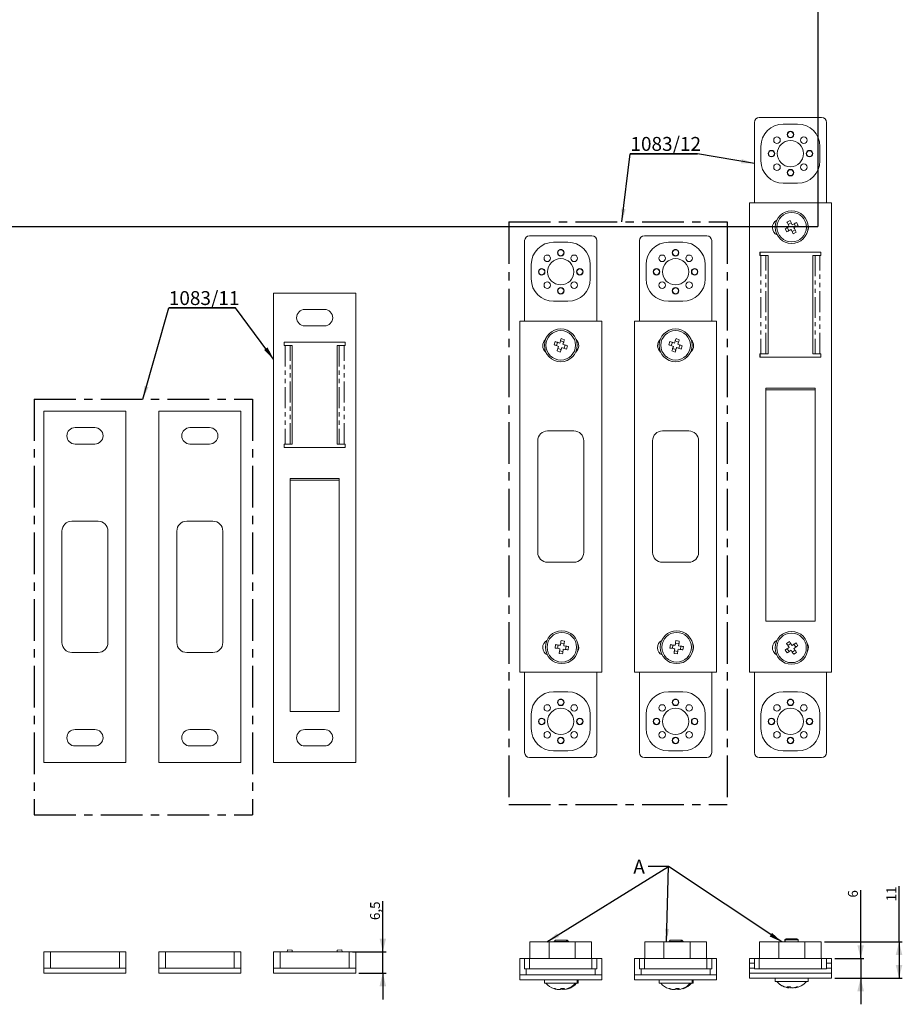
# Model space of a CAD drawing. Units: millimetres. Extents: x -268 to 448, y -236 to 370.
# Drawn here: x 174 to 442, y -234 to 66 of the extents above; entities that cross this region are included whole.
import ezdxf

# ---------------------------------------------------------------- set-up
doc = ezdxf.new("R2010")
doc.units = ezdxf.units.MM
doc.linetypes.add('CENTERX2', pattern=[20.32, 12.7, -2.54, 2.54, -2.54])
doc.linetypes.add('PHANTOM', pattern=[12.7, 6.35, -1.27, 1.27, -1.27, 1.27, -1.27])
doc.layers.add('1', color=179, linetype='Continuous')
doc.styles.add('SLDTEXTSTYLE0', font='TXT', dxfattribs={"width": 0.605})
doc.dimstyles.new('SLDDIMSTYLE0', dxfattribs={"dimtxt": 0.18, "dimasz": 4, "dimexe": 0, "dimexo": 0.0625, "dimgap": 0, "dimtad": 0, "dimtih": 1, "dimtoh": 1, "dimdec": 0, "dimrnd": 1e-09, "dimzin": 0, "dimdsep": 46, "dimtxsty": 'Standard', "dimsah": 1, "dimcen": 0.09, "dimadec": 0, "dimazin": 0, "dimtfac": 4, "dimtdec": 0, "dimtofl": 0, "dimtmove": 0, "dimatfit": 3, "dimfxl": 1, "dimfrac": 2, "dimtolj": 1, "dimtzin": 0, "dimarcsym": 0})
doc.dimstyles.new('SLDDIMSTYLE1', dxfattribs={"dimtxt": 3, "dimasz": 4, "dimexe": 0, "dimexo": 0.0625, "dimgap": 0.75, "dimtad": 1, "dimdec": 4, "dimrnd": 1e-09, "dimzin": 12, "dimdsep": 46, "dimtxsty": 'SLDTEXTSTYLE0', "dimsah": 1, "dimcen": 0.09, "dimadec": 0, "dimazin": 3, "dimtfac": 1, "dimtmove": 0, "dimatfit": 0, "dimfxl": 1, "dimfrac": 2, "dimtolj": 1, "dimtzin": 12, "dimarcsym": 0})
doc.dimstyles.new('SLDDIMSTYLE2', dxfattribs={"dimtxt": 3, "dimasz": 4, "dimexe": 0, "dimexo": 0.0625, "dimgap": 0.75, "dimtad": 1, "dimdec": 4, "dimrnd": 1e-09, "dimzin": 12, "dimdsep": 46, "dimtxsty": 'SLDTEXTSTYLE0', "dimsah": 1, "dimcen": 0.09, "dimadec": 0, "dimazin": 3, "dimtfac": 1, "dimtofl": 0, "dimtmove": 0, "dimatfit": 3, "dimfxl": 1, "dimfrac": 2, "dimtolj": 1, "dimtzin": 12, "dimarcsym": 0})

# ---------------------------------------------------------------- blocks, each defined once
blk = doc.blocks.new('SW_NOTE_8')
at = {"layer": '1', "color": 0}
for p, q in [((-20.32, 0), (0, 0)), ((0, 0), (-20.32, 0)), ((-20.32, 0), (0, 0)), ((0, 0), (-20.32, 0)), ((-20.32, 0), (0, 0)), ((0, 0), (-20.32, 0))]:
    blk.add_line(p, q, dxfattribs=at)
at = {"layer": '1', "color": 0, "insert": (-20.3, 5.11), "char_height": 4.233, "attachment_point": 1, "style": 'SLDTEXTSTYLE0'}
blk.add_mtext('1083/11', dxfattribs=at)
blk = doc.blocks.new('SW_NOTE_9')
at = {"layer": '1', "color": 0}
for p, q in [((-20.44, 0), (0, 0)), ((0, 0), (-20.44, 0)), ((-20.44, 0), (0, 0)), ((0, 0), (-20.44, 0)), ((-20.44, 0), (0, 0)), ((0, 0), (-20.44, 0))]:
    blk.add_line(p, q, dxfattribs=at)
at = {"layer": '1', "color": 0, "insert": (-20.38, 5.13), "char_height": 4.233, "attachment_point": 1, "style": 'SLDTEXTSTYLE0'}
blk.add_mtext('1083/12', dxfattribs=at)
blk = doc.blocks.new('_D_15')
at = {"layer": '1'}
for p, q in [((284.17, -217.71), (284.17, -202.32)), ((274.88, -217.71), (285.16, -217.71)), ((284.17, -224.21), (284.17, -217.71)), ((276.88, -224.21), (285.16, -224.21)), ((284.17, -224.21), (284.17, -232.21))]:
    blk.add_line(p, q, dxfattribs=at)
for points in [[(284.17, -217.71), (285.17, -213.71), (283.17, -213.71)], [(284.17, -224.21), (283.17, -228.21), (285.17, -228.21)]]:
    blk.add_solid(points, dxfattribs=at)
at = {"layer": '1', "insert": (280.3, -208.05), "char_height": 3, "attachment_point": 1, "rotation": 90, "style": 'SLDTEXTSTYLE0'}
blk.add_mtext('6,5', dxfattribs=at)
blk = doc.blocks.new('_D_16')
at = {"layer": '1'}
for p, q in [((429.8, -219.71), (429.8, -198.9)), ((421.88, -219.71), (430.79, -219.71)), ((429.8, -219.71), (429.8, -225.71)), ((421.88, -225.71), (430.79, -225.71)), ((429.8, -225.71), (429.8, -233.71))]:
    blk.add_line(p, q, dxfattribs=at)
for points in [[(429.8, -219.71), (430.8, -215.71), (428.8, -215.71)], [(429.8, -225.71), (428.8, -229.71), (430.8, -229.71)]]:
    blk.add_solid(points, dxfattribs=at)
at = {"layer": '1', "insert": (425.93, -201.19), "char_height": 3, "attachment_point": 1, "rotation": 90, "style": 'SLDTEXTSTYLE0'}
blk.add_mtext('6', dxfattribs=at)
blk = doc.blocks.new('_D_17')
at = {"layer": '1'}
for p, q in [((441.49, -214.71), (441.49, -197.76)), ((418.78, -214.71), (442.48, -214.71)), ((441.49, -214.71), (441.49, -225.71)), ((421.88, -225.71), (442.48, -225.71))]:
    blk.add_line(p, q, dxfattribs=at)
for points in [[(441.49, -214.71), (440.49, -218.71), (442.49, -218.71)], [(441.49, -225.71), (442.49, -221.71), (440.49, -221.71)]]:
    blk.add_solid(points, dxfattribs=at)
at = {"layer": '1', "insert": (437.62, -202.34), "char_height": 3, "attachment_point": 1, "rotation": 90, "style": 'SLDTEXTSTYLE0'}
blk.add_mtext('11', dxfattribs=at)

msp = doc.modelspace()

# ---------------------------------------------------------------- linework, layer by layer
at = {"color": 7, "linetype": 'Continuous', "lineweight": 15}
for p, q in [((417.89263, 36.48551), (398.89263, 36.48551)), ((397.39263, 34.98551), (397.39263, 10.48551)), ((410.59263, 34.48551), (406.19263, 34.48551)), ((419.39263, 10.48551), (419.39263, 34.98551)), ((408.70488, 32.23551), (408.08038, 32.23551)), ((399.39263, 27.68551), (399.39263, 23.28551)), ((417.39263, 23.28551), (417.39263, 27.68551)), ((408.08038, 18.73551), (408.70488, 18.73551)), ((406.19263, 16.48551), (410.59263, 16.48551)), ((395.89263, 10.48551), (395.89263, -132.51449)), ((420.89263, 10.48551), (395.89263, 10.48551)), ((420.89263, -132.51449), (420.89263, 10.48551)), ((408.2584, 5.0808), (407.33779, 4.57584)), ((408.62396, 4.41433), (407.70335, 3.90938)), ((409.5779, 4.1362), (410.08286, 3.21559)), ((410.24437, 4.50176), (410.74932, 3.58115)), ((347.89263, 0.48551), (328.89263, 0.48551)), ((382.89263, 0.48551), (363.89263, 0.48551)), ((406.75875, 2.58987), (407.26371, 1.66927)), ((407.42521, 2.95544), (407.93017, 2.03483)), ((409.80472, 2.26165), (408.88411, 1.75669)), ((410.17028, 1.59518), (409.24967, 1.09022)), ((327.39263, -1.01449), (327.39263, -25.51449)), ((340.59263, -1.51449), (336.19263, -1.51449)), ((349.39263, -25.51449), (349.39263, -1.01449)), ((362.39263, -1.01449), (362.39263, -25.51449)), ((375.59263, -1.51449), (371.19263, -1.51449)), ((384.39263, -25.51449), (384.39263, -1.01449)), ((338.70488, -3.76449), (338.08038, -3.76449)), ((373.70488, -3.76449), (373.08038, -3.76449)), ((417.69263, -4.51449), (399.09263, -4.51449)), ((399.09263, -4.51449), (399.09263, -5.51449)), ((399.09263, -5.51449), (399.39263, -5.51449)), ((399.14263, -4.51449), (399.14263, -5.51449)), ((399.39263, -5.51449), (400.88145, -5.51449)), ((400.88145, -5.51449), (401.5728, -5.51449)), ((401.5728, -5.51449), (401.5728, -35.51449)), ((415.21246, -35.51449), (415.21246, -5.51449)), ((415.21246, -5.51449), (415.90381, -5.51449)), ((417.39263, -5.51449), (415.90381, -5.51449)), ((417.39263, -5.51449), (417.69263, -5.51449)), ((417.64263, -5.51449), (417.64263, -4.51449)), ((417.69263, -5.51449), (417.69263, -4.51449)), ((329.39263, -8.31449), (329.39263, -12.71449)), ((347.39263, -12.71449), (347.39263, -8.31449)), ((364.39263, -8.31449), (364.39263, -12.71449)), ((382.39263, -12.71449), (382.39263, -8.31449)), ((250.89263, -17.00493), (250.89263, -160.00493)), ((275.89263, -17.00493), (250.89263, -17.00493)), ((275.89263, -160.00493), (275.89263, -17.00493)), ((338.08038, -17.26449), (338.70488, -17.26449)), ((373.08038, -17.26449), (373.70488, -17.26449)), ((336.19263, -19.51449), (340.59263, -19.51449)), ((371.19263, -19.51449), (375.59263, -19.51449)), ((266.39263, -22.00493), (260.39263, -22.00493)), ((350.89263, -25.51449), (325.89263, -25.51449)), ((325.89263, -25.51449), (325.89263, -132.51449)), ((350.89263, -132.51449), (350.89263, -25.51449)), ((360.89263, -25.51449), (360.89263, -132.51449)), ((385.89263, -25.51449), (360.89263, -25.51449)), ((385.89263, -132.51449), (385.89263, -25.51449)), ((260.39263, -27.00493), (266.39263, -27.00493)), ((254.09263, -32.00493), (254.09263, -33.00493)), ((272.69263, -32.00493), (254.09263, -32.00493)), ((254.14263, -32.00493), (254.14263, -33.00493)), ((272.64263, -33.00493), (272.64263, -32.00493)), ((272.69263, -33.00493), (272.69263, -32.00493)), ((336.68101, -31.7761), (336.34217, -32.76992)), ((337.40049, -32.02141), (337.06164, -33.01523)), ((338.29226, -31.58312), (339.28609, -31.92197)), ((338.53757, -30.86365), (339.53139, -31.20249)), ((339.72437, -32.81374), (339.38553, -33.80757)), ((371.68101, -31.7761), (371.34217, -32.76992)), ((372.40049, -32.02141), (372.06164, -33.01523)), ((373.29226, -31.58312), (374.28609, -31.92197)), ((373.53757, -30.86365), (374.53139, -31.20249)), ((374.72437, -32.81374), (374.38553, -33.80757)), ((254.09263, -33.00493), (254.39263, -33.00493)), ((254.39263, -33.00493), (255.88145, -33.00493)), ((255.88145, -33.00493), (256.5728, -33.00493)), ((256.5728, -33.00493), (256.5728, -63.00493)), ((270.21246, -63.00493), (270.21246, -33.00493)), ((270.21246, -33.00493), (270.90381, -33.00493)), ((272.39263, -33.00493), (270.90381, -33.00493)), ((272.39263, -33.00493), (272.69263, -33.00493)), ((337.25462, -34.62648), (338.24844, -34.96533)), ((337.49993, -33.90701), (338.49375, -34.24585)), ((340.44384, -33.05905), (340.105, -34.05287)), ((372.25462, -34.62648), (373.24844, -34.96533)), ((372.49993, -33.90701), (373.49375, -34.24585)), ((375.44384, -33.05905), (375.105, -34.05287)), ((399.39263, -35.51449), (399.09263, -35.51449)), ((399.09263, -35.51449), (399.09263, -36.51449)), ((399.14263, -35.51449), (399.14263, -36.51449)), ((399.39263, -35.51449), (400.88145, -35.51449)), ((401.5728, -35.51449), (400.88145, -35.51449)), ((415.90381, -35.51449), (415.21246, -35.51449)), ((417.39263, -35.51449), (415.90381, -35.51449)), ((417.69263, -35.51449), (417.39263, -35.51449)), ((417.64263, -36.51449), (417.64263, -35.51449)), ((417.69263, -36.51449), (417.69263, -35.51449)), ((399.09263, -36.51449), (417.69263, -36.51449)), ((400.89263, -46.01449), (400.89263, -117.01449)), ((415.89263, -46.01449), (400.89263, -46.01449)), ((415.89263, -46.51449), (400.89263, -46.51449)), ((415.89263, -117.01449), (415.89263, -46.01449)), ((180.89263, -53.00493), (180.89263, -160.00493)), ((205.89263, -53.00493), (180.89263, -53.00493)), ((205.89263, -160.00493), (205.89263, -53.00493)), ((215.89263, -53.00493), (215.89263, -160.00493)), ((240.89263, -53.00493), (215.89263, -53.00493)), ((240.89263, -160.00493), (240.89263, -53.00493)), ((196.39263, -58.00493), (190.39263, -58.00493)), ((231.39263, -58.00493), (225.39263, -58.00493)), ((342.39263, -59.01449), (334.39263, -59.01449)), ((377.39263, -59.01449), (369.39263, -59.01449)), ((331.39263, -62.01449), (331.39263, -96.01449)), ((345.39263, -96.01449), (345.39263, -62.01449)), ((366.39263, -62.01449), (366.39263, -96.01449)), ((380.39263, -96.01449), (380.39263, -62.01449)), ((190.39263, -63.00493), (196.39263, -63.00493)), ((225.39263, -63.00493), (231.39263, -63.00493)), ((254.39263, -63.00493), (254.09263, -63.00493)), ((254.09263, -63.00493), (254.09263, -64.00493)), ((254.09263, -64.00493), (272.69263, -64.00493)), ((254.14263, -63.00493), (254.14263, -64.00493)), ((254.39263, -63.00493), (255.88145, -63.00493)), ((256.5728, -63.00493), (255.88145, -63.00493)), ((270.90381, -63.00493), (270.21246, -63.00493)), ((272.39263, -63.00493), (270.90381, -63.00493)), ((272.69263, -63.00493), (272.39263, -63.00493)), ((272.64263, -64.00493), (272.64263, -63.00493)), ((272.69263, -64.00493), (272.69263, -63.00493)), ((270.89263, -73.50493), (255.89263, -73.50493)), ((255.89263, -73.50493), (255.89263, -144.50493)), ((270.89263, -74.00493), (255.89263, -74.00493)), ((270.89263, -144.50493), (270.89263, -73.50493)), ((197.39263, -86.50493), (189.39263, -86.50493)), ((232.39263, -86.50493), (224.39263, -86.50493)), ((186.39263, -89.50493), (186.39263, -123.50493)), ((200.39263, -123.50493), (200.39263, -89.50493)), ((221.39263, -89.50493), (221.39263, -123.50493)), ((235.39263, -123.50493), (235.39263, -89.50493)), ((334.39263, -99.01449), (342.39263, -99.01449)), ((369.39263, -99.01449), (377.39263, -99.01449)), ((400.89263, -117.01449), (415.89263, -117.01449)), ((338.48009, -122.87242), (339.51952, -123.02104)), ((373.48009, -122.87242), (374.51952, -123.02104)), ((336.82501, -124.11343), (336.6764, -125.15285)), ((337.5775, -124.22102), (337.42889, -125.26044)), ((338.3725, -123.62491), (339.41193, -123.77353)), ((340.00803, -124.56853), (339.85942, -125.60796)), ((340.76052, -124.67612), (340.6119, -125.71555)), ((371.82501, -124.11343), (371.6764, -125.15285)), ((372.5775, -124.22102), (372.42889, -125.26044)), ((373.3725, -123.62491), (374.41193, -123.77353)), ((375.00803, -124.56853), (374.85942, -125.60796)), ((375.76052, -124.67612), (375.6119, -125.71555)), ((407.35301, -126.64442), (406.77666, -125.76674)), ((407.19645, -123.74112), (408.07413, -123.16477)), ((407.9884, -126.22717), (407.41205, -125.34949)), ((407.6137, -124.37651), (408.49138, -123.80016)), ((408.96139, -126.42881), (409.83907, -125.85247)), ((410.04071, -124.87948), (409.46436, -124.0018)), ((410.6761, -124.46224), (410.09975, -123.58456)), ((189.39263, -126.50493), (197.39263, -126.50493)), ((224.39263, -126.50493), (232.39263, -126.50493)), ((337.9174, -126.80793), (338.95683, -126.95655)), ((338.02499, -126.05544), (339.06442, -126.20406)), ((372.9174, -126.80793), (373.95683, -126.95655)), ((373.02499, -126.05544), (374.06442, -126.20406)), ((409.37863, -127.06421), (410.25631, -126.48786)), ((325.89263, -132.51449), (350.89263, -132.51449)), ((327.39263, -132.51449), (327.39263, -157.01449)), ((349.39263, -157.01449), (349.39263, -132.51449)), ((360.89263, -132.51449), (385.89263, -132.51449)), ((362.39263, -132.51449), (362.39263, -157.01449)), ((384.39263, -157.01449), (384.39263, -132.51449)), ((395.89263, -132.51449), (420.89263, -132.51449)), ((397.39263, -132.51449), (397.39263, -157.01449)), ((419.39263, -157.01449), (419.39263, -132.51449)), ((340.59263, -138.51449), (336.19263, -138.51449)), ((338.70488, -140.76449), (338.08038, -140.76449)), ((375.59263, -138.51449), (371.19263, -138.51449)), ((373.70488, -140.76449), (373.08038, -140.76449)), ((410.59263, -138.51449), (406.19263, -138.51449)), ((408.70488, -140.76449), (408.08038, -140.76449)), ((255.89263, -144.50493), (270.89263, -144.50493)), ((329.39263, -145.31449), (329.39263, -149.71449)), ((347.39263, -149.71449), (347.39263, -145.31449)), ((364.39263, -145.31449), (364.39263, -149.71449)), ((382.39263, -149.71449), (382.39263, -145.31449)), ((399.39263, -145.31449), (399.39263, -149.71449)), ((417.39263, -149.71449), (417.39263, -145.31449)), ((196.39263, -150.00493), (190.39263, -150.00493)), ((231.39263, -150.00493), (225.39263, -150.00493)), ((266.39263, -150.00493), (260.39263, -150.00493)), ((190.39263, -155.00493), (196.39263, -155.00493)), ((225.39263, -155.00493), (231.39263, -155.00493)), ((260.39263, -155.00493), (266.39263, -155.00493)), ((338.08038, -154.26449), (338.70488, -154.26449)), ((373.08038, -154.26449), (373.70488, -154.26449)), ((408.08038, -154.26449), (408.70488, -154.26449)), ((328.89263, -158.51449), (347.89263, -158.51449)), ((336.19263, -156.51449), (340.59263, -156.51449)), ((363.89263, -158.51449), (382.89263, -158.51449)), ((371.19263, -156.51449), (375.59263, -156.51449)), ((398.89263, -158.51449), (417.89263, -158.51449)), ((406.19263, -156.51449), (410.59263, -156.51449)), ((180.89263, -160.00493), (205.89263, -160.00493)), ((215.89263, -160.00493), (240.89263, -160.00493)), ((250.89263, -160.00493), (275.89263, -160.00493)), ((328.99264, -219.70992), (328.99264, -214.70991)), ((334.81887, -214.70991), (328.99264, -214.70991)), ((334.81887, -219.70992), (334.81887, -214.70991)), ((342.81492, -214.70991), (334.81887, -214.70991)), ((336.77301, -214.20991), (336.393, -214.58991)), ((336.393, -214.58991), (336.393, -214.70991)), ((339.03843, -214.58991), (336.393, -214.58991)), ((336.77301, -214.20991), (338.9158, -214.20991)), ((338.9158, -214.20991), (340.013, -214.20991)), ((340.39301, -214.58991), (339.03843, -214.58991)), ((340.39301, -214.58991), (340.013, -214.20991)), ((340.013, -214.20991), (340.33847, -214.20991)), ((340.71845, -214.58991), (340.33847, -214.20991)), ((340.39301, -214.70991), (340.39301, -214.58991)), ((340.71845, -214.58991), (340.39301, -214.58991)), ((340.71845, -214.70991), (340.71845, -214.58991)), ((342.81492, -219.70992), (342.81492, -214.70991)), ((347.79266, -214.70991), (342.81492, -214.70991)), ((347.79266, -219.70992), (347.79266, -214.70991)), ((363.9926, -219.70992), (363.9926, -214.70991)), ((369.8189, -214.70991), (363.9926, -214.70991)), ((369.8189, -219.70992), (369.8189, -214.70991)), ((377.81492, -214.70991), (369.8189, -214.70991)), ((371.77303, -214.20991), (371.393, -214.58991)), ((371.393, -214.58991), (371.393, -214.70991)), ((374.03843, -214.58991), (371.393, -214.58991)), ((371.77303, -214.20991), (373.91582, -214.20991)), ((373.91582, -214.20991), (375.01302, -214.20991)), ((375.393, -214.58991), (374.03843, -214.58991)), ((375.393, -214.58991), (375.01302, -214.20991)), ((375.01302, -214.20991), (375.33847, -214.20991)), ((375.71844, -214.58991), (375.33847, -214.20991)), ((375.393, -214.70991), (375.393, -214.58991)), ((375.71844, -214.58991), (375.393, -214.58991)), ((375.71844, -214.70991), (375.71844, -214.58991)), ((377.81492, -219.70992), (377.81492, -214.70991)), ((382.79262, -214.70991), (377.81492, -214.70991)), ((382.79262, -219.70992), (382.79262, -214.70991)), ((398.99263, -219.70992), (398.99263, -214.70991)), ((404.81886, -214.70991), (398.99263, -214.70991)), ((404.81886, -219.70992), (404.81886, -214.70991)), ((412.81495, -214.70991), (404.81886, -214.70991)), ((407.10637, -213.70991), (406.72639, -214.08992)), ((406.72639, -214.08992), (406.72639, -214.70991)), ((406.75405, -214.08992), (406.72639, -214.08992)), ((407.13403, -213.70991), (406.75405, -214.08992)), ((406.75405, -214.08992), (406.75405, -214.70991)), ((410.50759, -214.08992), (406.75405, -214.08992)), ((407.10637, -213.70991), (407.13403, -213.70991)), ((407.13403, -213.70991), (410.1744, -213.70991)), ((410.1744, -213.70991), (410.37402, -213.70991)), ((410.75406, -214.08992), (410.37402, -213.70991)), ((410.75406, -214.08992), (410.50759, -214.08992)), ((410.75406, -214.70991), (410.75406, -214.08992)), ((412.81495, -219.70992), (412.81495, -214.70991)), ((417.79265, -214.70991), (412.81495, -214.70991)), ((417.79265, -219.70992), (417.79265, -214.70991)), ((180.89262, -222.70991), (180.89262, -217.70991)), ((180.89262, -217.70991), (182.89262, -217.70991)), ((203.89262, -217.70991), (182.89262, -217.70991)), ((203.89262, -217.70991), (205.89262, -217.70991)), ((205.89262, -217.70991), (205.89262, -222.70991)), ((215.89264, -222.70991), (215.89264, -217.70991)), ((215.89264, -217.70991), (217.89262, -217.70991)), ((238.89262, -217.70991), (217.89262, -217.70991)), ((238.89262, -217.70991), (240.89262, -217.70991)), ((240.89262, -217.70991), (240.89262, -222.70991)), ((250.89264, -222.70991), (250.89264, -217.70991)), ((250.89264, -217.70991), (252.89264, -217.70991)), ((273.89264, -217.70991), (252.89264, -217.70991)), ((255.00655, -217.70991), (255.08398, -217.07928)), ((256.57281, -217.26209), (255.08398, -217.07928)), ((256.51783, -217.70991), (256.57281, -217.26209)), ((270.21244, -217.26209), (271.70128, -217.07928)), ((270.21244, -217.26209), (270.26743, -217.70991)), ((271.70128, -217.07928), (271.7787, -217.70991)), ((273.89264, -217.70991), (275.89262, -217.70991)), ((275.89262, -217.70991), (275.89262, -222.70991)), ((325.89263, -224.70991), (325.89263, -219.70992)), ((325.89263, -219.70992), (327.39264, -219.70992)), ((327.39264, -222.90991), (327.39264, -219.70992)), ((328.89262, -219.70992), (327.39264, -219.70992)), ((347.89261, -219.70992), (328.89262, -219.70992)), ((349.39262, -219.70992), (347.89261, -219.70992)), ((349.39262, -219.70992), (350.89263, -219.70992)), ((349.39262, -222.90991), (349.39262, -219.70992)), ((350.89263, -219.70992), (350.89263, -224.70991)), ((360.89262, -224.70991), (360.89262, -219.70992)), ((360.89262, -219.70992), (362.39263, -219.70992)), ((362.39263, -222.90991), (362.39263, -219.70992)), ((363.89265, -219.70992), (362.39263, -219.70992)), ((382.89264, -219.70992), (363.89265, -219.70992)), ((384.39265, -219.70992), (382.89264, -219.70992)), ((384.39265, -219.70992), (385.8926, -219.70992)), ((384.39265, -222.90991), (384.39265, -219.70992)), ((385.8926, -219.70992), (385.8926, -224.70991)), ((397.3926, -219.70992), (395.89265, -219.70992)), ((395.89265, -221.20991), (395.89265, -219.70992)), ((397.3926, -221.20991), (395.89265, -221.20991)), ((395.89265, -222.70991), (395.89265, -221.20991)), ((397.3926, -222.90991), (397.3926, -219.70992)), ((398.89261, -219.70992), (397.3926, -219.70992)), ((417.89261, -219.70992), (398.89261, -219.70992)), ((419.39262, -219.70992), (417.89261, -219.70992)), ((420.89263, -219.70992), (419.39262, -219.70992)), ((419.39262, -222.90991), (419.39262, -219.70992)), ((420.89263, -221.20991), (419.39262, -221.20991)), ((420.89263, -221.20991), (420.89263, -219.70992)), ((420.89263, -222.70991), (420.89263, -221.20991)), ((180.89262, -224.20991), (180.89262, -222.70991)), ((205.89262, -222.70991), (180.89262, -222.70991)), ((205.89262, -224.20991), (180.89262, -224.20991)), ((203.89262, -222.70991), (182.89262, -222.70991)), ((205.89262, -224.20991), (205.89262, -222.70991)), ((215.89264, -224.20991), (215.89264, -222.70991)), ((240.89262, -222.70991), (215.89264, -222.70991)), ((240.89262, -224.20991), (215.89264, -224.20991)), ((238.89262, -222.70991), (217.89262, -222.70991)), ((240.89262, -224.20991), (240.89262, -222.70991)), ((250.89264, -224.20991), (250.89264, -222.70991)), ((275.89262, -222.70991), (250.89264, -222.70991)), ((275.89262, -224.20991), (250.89264, -224.20991)), ((273.89264, -222.70991), (252.89264, -222.70991)), ((275.89262, -224.20991), (275.89262, -222.70991)), ((325.89263, -226.20991), (325.89263, -224.70991)), ((350.89263, -224.70991), (325.89263, -224.70991)), ((328.89262, -222.90991), (327.39264, -222.90991)), ((348.8926, -224.70991), (327.89263, -224.70991)), ((347.89261, -222.90991), (328.89262, -222.90991)), ((349.39262, -222.90991), (347.89261, -222.90991)), ((350.89263, -226.20991), (350.89263, -224.70991)), ((360.89262, -226.20991), (360.89262, -224.70991)), ((385.8926, -224.70991), (360.89262, -224.70991)), ((363.89265, -222.90991), (362.39263, -222.90991)), ((383.89263, -224.70991), (362.89266, -224.70991)), ((382.89264, -222.90991), (363.89265, -222.90991)), ((384.39265, -222.90991), (382.89264, -222.90991)), ((385.8926, -226.20991), (385.8926, -224.70991)), ((395.89265, -224.20991), (395.89265, -222.70991)), ((397.3926, -222.70991), (395.89265, -222.70991)), ((420.89263, -224.20991), (395.89265, -224.20991)), ((395.89265, -225.70992), (395.89265, -224.20991)), ((398.89261, -222.90991), (397.3926, -222.90991)), ((417.89261, -222.90991), (398.89261, -222.90991)), ((419.39262, -222.90991), (417.89261, -222.90991)), ((420.89263, -222.70991), (419.39262, -222.70991)), ((420.89263, -224.20991), (420.89263, -222.70991)), ((420.89263, -225.70992), (420.89263, -224.20991)), ((350.89263, -226.20991), (325.89263, -226.20991)), ((333.39301, -226.20991), (333.39301, -227.30991)), ((333.39301, -227.30991), (340.00656, -227.30991)), ((340.00656, -227.30991), (343.393, -227.30991)), ((343.393, -227.30991), (343.393, -226.20991)), ((343.393, -227.30991), (343.71847, -227.30991)), ((343.71847, -227.30991), (343.71847, -226.20991)), ((385.8926, -226.20991), (360.89262, -226.20991)), ((368.39303, -226.20991), (368.39303, -227.30991)), ((368.39303, -227.30991), (375.00659, -227.30991)), ((375.00659, -227.30991), (378.39302, -227.30991)), ((378.39302, -227.30991), (378.39302, -226.20991)), ((378.39302, -227.30991), (378.71847, -227.30991)), ((378.71847, -227.30991), (378.71847, -226.20991)), ((420.89263, -225.70992), (395.89265, -225.70992)), ((403.72637, -225.70992), (403.72637, -226.80992)), ((403.72637, -226.80992), (403.75403, -226.80992)), ((403.75403, -225.70992), (403.75403, -226.80992)), ((403.75403, -226.80992), (413.13788, -226.80992)), ((413.13788, -226.80992), (413.75402, -226.80992)), ((413.75402, -226.80992), (413.75402, -225.70992)), ((336.68101, -228.93453), (336.34216, -228.93453)), ((338.53757, -228.93453), (339.53139, -228.93453)), ((338.7205, -228.93453), (338.7205, -229.22765)), ((339.05935, -228.93453), (339.05935, -229.22765)), ((339.98677, -229.07287), (339.52186, -229.15046)), ((340.76053, -228.93453), (340.61191, -228.93453)), ((371.68101, -228.93453), (371.34215, -228.93453)), ((373.53757, -228.93453), (374.53142, -228.93453)), ((373.7205, -228.93453), (373.7205, -229.22765)), ((374.05935, -228.93453), (374.05935, -229.22765)), ((374.9868, -229.07287), (374.52188, -229.15046)), ((375.76053, -228.93453), (375.52509, -229.00355)), ((375.76053, -228.93453), (375.61193, -228.93453)), ((408.25841, -228.43452), (407.33781, -228.43452)), ((408.04127, -228.72764), (407.66671, -228.67072)), ((408.04127, -228.43452), (408.04127, -228.72764)), ((408.54624, -228.72764), (408.39043, -228.70398)), ((409.45342, -228.63439), (409.45342, -228.72764)), ((410.24438, -228.43452), (410.74935, -228.43452))]:
    msp.add_line(p, q, dxfattribs=at)
at = {"color": 8, "linetype": 'PHANTOM', "lineweight": 0}
for p, q in [((399.39263, -5.51449), (399.39263, -35.51449)), ((400.88145, -35.51449), (400.88145, -5.51449)), ((415.90381, -5.51449), (415.90381, -35.51449)), ((417.39263, -35.51449), (417.39263, -5.51449)), ((254.39263, -33.00493), (254.39263, -63.00493)), ((255.88145, -63.00493), (255.88145, -33.00493)), ((270.90381, -33.00493), (270.90381, -63.00493)), ((272.39263, -63.00493), (272.39263, -33.00493)), ((182.89262, -217.70991), (182.89262, -222.70991)), ((203.89262, -222.70991), (203.89262, -217.70991)), ((217.89262, -217.70991), (217.89262, -222.70991)), ((238.89262, -222.70991), (238.89262, -217.70991)), ((252.89264, -217.70991), (252.89264, -222.70991)), ((273.89264, -222.70991), (273.89264, -217.70991)), ((328.89262, -222.90991), (328.89262, -219.70992)), ((347.89261, -222.90991), (347.89261, -219.70992)), ((363.89265, -222.90991), (363.89265, -219.70992)), ((382.89264, -222.90991), (382.89264, -219.70992)), ((398.89261, -222.90991), (398.89261, -219.70992)), ((417.89261, -222.90991), (417.89261, -219.70992)), ((327.89263, -222.90991), (327.89263, -224.70991)), ((348.8926, -224.70991), (348.8926, -222.90991)), ((362.89266, -222.90991), (362.89266, -224.70991)), ((383.89263, -224.70991), (383.89263, -222.90991))]:
    msp.add_line(p, q, dxfattribs=at)
at = {"color": 7, "linetype": 'Continuous', "lineweight": 15, "flags": 128}
msp.add_lwpolyline([(409.67301, -228.70255), (410.17786, -228.60883), (410.47952, -228.53062)], dxfattribs=at)
at = {"color": 7, "linetype": 'Continuous', "lineweight": 15}
for centre, radius in [((404.29141, 29.58673), 1), ((408.39263, 31.28551), 1), ((408.39263, 31.28551), 0.9), ((412.49385, 29.58673), 1), ((408.39263, 25.48551), 4), ((402.59263, 25.48551), 1), ((402.59263, 25.48551), 0.9), ((414.19263, 25.48551), 1), ((414.19263, 25.48551), 0.9), ((404.29141, 21.38429), 1), ((412.49385, 21.38429), 1), ((408.39263, 19.68551), 1), ((408.39263, 19.68551), 0.9), ((408.75404, 3.08551), 5), ((408.75404, 3.08551), 4.5), ((334.29141, -6.41327), 1), ((338.39263, -4.71449), 1), ((338.39263, -4.71449), 0.9), ((342.49385, -6.41327), 1), ((369.29141, -6.41327), 1), ((373.39263, -4.71449), 1), ((373.39263, -4.71449), 0.9), ((377.49385, -6.41327), 1), ((338.39263, -10.51449), 4), ((373.39263, -10.51449), 4), ((332.59263, -10.51449), 1), ((332.59263, -10.51449), 0.9), ((344.19263, -10.51449), 1), ((344.19263, -10.51449), 0.9), ((367.59263, -10.51449), 1), ((367.59263, -10.51449), 0.9), ((379.19263, -10.51449), 1), ((379.19263, -10.51449), 0.9), ((334.29141, -14.61571), 1), ((342.49385, -14.61571), 1), ((369.29141, -14.61571), 1), ((377.49385, -14.61571), 1), ((338.39263, -16.31449), 1), ((338.39263, -16.31449), 0.9), ((373.39263, -16.31449), 1), ((373.39263, -16.31449), 0.9), ((338.39301, -32.91449), 5), ((338.39301, -32.91449), 4.5), ((373.39301, -32.91449), 5), ((373.39301, -32.91449), 4.5), ((338.71846, -124.91449), 5), ((373.71846, -124.91449), 5), ((338.71846, -124.91449), 4.5), ((373.71846, -124.91449), 4.5), ((408.72638, -125.11449), 5), ((408.72638, -125.11449), 4.5), ((338.39263, -141.71449), 1), ((338.39263, -141.71449), 0.9), ((373.39263, -141.71449), 1), ((373.39263, -141.71449), 0.9), ((408.39263, -141.71449), 1), ((408.39263, -141.71449), 0.9), ((334.29141, -143.41327), 1), ((338.39263, -147.51449), 4), ((342.49385, -143.41327), 1), ((369.29141, -143.41327), 1), ((373.39263, -147.51449), 4), ((377.49385, -143.41327), 1), ((404.29141, -143.41327), 1), ((408.39263, -147.51449), 4), ((412.49385, -143.41327), 1), ((332.59263, -147.51449), 1), ((332.59263, -147.51449), 0.9), ((344.19263, -147.51449), 1), ((344.19263, -147.51449), 0.9), ((367.59263, -147.51449), 1), ((367.59263, -147.51449), 0.9), ((379.19263, -147.51449), 1), ((379.19263, -147.51449), 0.9), ((402.59263, -147.51449), 1), ((402.59263, -147.51449), 0.9), ((414.19263, -147.51449), 1), ((414.19263, -147.51449), 0.9), ((334.29141, -151.61571), 1), ((338.39263, -153.31449), 1), ((338.39263, -153.31449), 0.9), ((342.49385, -151.61571), 1), ((369.29141, -151.61571), 1), ((373.39263, -153.31449), 1), ((373.39263, -153.31449), 0.9), ((377.49385, -151.61571), 1), ((404.29141, -151.61571), 1), ((408.39263, -153.31449), 1), ((408.39263, -153.31449), 0.9), ((412.49385, -151.61571), 1)]:
    msp.add_circle(centre, radius, dxfattribs=at)
for centre, radius, start, end in [((398.89263, 34.98551), 1.5, 90, 180), ((417.89263, 34.98551), 1.5, 0, 90), ((406.19263, 27.68551), 6.8, 90, 180), ((410.59263, 27.68551), 6.8, 0, 90), ((406.19263, 23.28551), 6.8, 180, 270), ((410.59263, 23.28551), 6.8, 270, 0), ((405.39263, 2.98551), 2.5, 117.969572, 245.4384585), ((411.39263, 2.98551), 2.5, 330.9672616, 24.6919122), ((328.89263, -1.01449), 1.5, 90, 180), ((347.89263, -1.01449), 1.5, 0, 90), ((363.89263, -1.01449), 1.5, 90, 180), ((382.89263, -1.01449), 1.5, 0, 90), ((336.19263, -8.31449), 6.8, 90, 180), ((340.59263, -8.31449), 6.8, 0, 90), ((371.19263, -8.31449), 6.8, 90, 180), ((375.59263, -8.31449), 6.8, 0, 90), ((336.19263, -12.71449), 6.8, 180, 270), ((340.59263, -12.71449), 6.8, 270, 0), ((371.19263, -12.71449), 6.8, 180, 270), ((375.59263, -12.71449), 6.8, 270, 0), ((260.39263, -24.50493), 2.5, 90, 270), ((266.39263, -24.50493), 2.5, 270, 90), ((335.39263, -33.01449), 2.5, 132.3556212, 231.4622037), ((341.39263, -33.01449), 2.5, 308.5723205, 47.6088946), ((370.39263, -33.01449), 2.5, 132.3556212, 231.4622037), ((376.39263, -33.01449), 2.5, 308.5723205, 47.6088946), ((190.39263, -60.50493), 2.5, 90, 270), ((196.39263, -60.50493), 2.5, 270, 90), ((225.39263, -60.50493), 2.5, 90, 270), ((231.39263, -60.50493), 2.5, 270, 90), ((334.39263, -62.01449), 3, 90, 180), ((342.39263, -62.01449), 3, 360, 90), ((369.39263, -62.01449), 3, 90, 180), ((377.39263, -62.01449), 3, 360, 90), ((189.39263, -89.50493), 3, 90, 180), ((197.39263, -89.50493), 3, 0, 90), ((224.39263, -89.50493), 3, 90, 180), ((232.39263, -89.50493), 3, 0, 90), ((334.39263, -96.01449), 3, 180, 270), ((342.39263, -96.01449), 3, 270, 0), ((369.39263, -96.01449), 3, 180, 270), ((377.39263, -96.01449), 3, 270, 0), ((335.39263, -125.01449), 2.5, 119.2101895, 244.2342753), ((370.39263, -125.01449), 2.5, 119.2101886, 244.2342763), ((405.39263, -125.01449), 2.5, 115.4950148, 241.0687015), ((189.39263, -123.50493), 3, 180, 270), ((197.39263, -123.50493), 3, 270, 0), ((224.39263, -123.50493), 3, 180, 270), ((232.39263, -123.50493), 3, 270, 0), ((341.39263, -125.01449), 2.5, 327.868932, 27.8479375), ((376.39263, -125.01449), 2.5, 327.868932, 27.8479375), ((411.39263, -125.01449), 2.5, 332.8233044, 31.4725421), ((336.19263, -145.31449), 6.8, 90, 180), ((340.59263, -145.31449), 6.8, 0, 90), ((371.19263, -145.31449), 6.8, 90, 180), ((375.59263, -145.31449), 6.8, 0, 90), ((406.19263, -145.31449), 6.8, 90, 180), ((410.59263, -145.31449), 6.8, 0, 90), ((336.19263, -149.71449), 6.8, 180, 270), ((340.59263, -149.71449), 6.8, 270, 0), ((371.19263, -149.71449), 6.8, 180, 270), ((375.59263, -149.71449), 6.8, 270, 0), ((406.19263, -149.71449), 6.8, 180, 270), ((410.59263, -149.71449), 6.8, 270, 0), ((190.39263, -152.50493), 2.5, 90, 270), ((196.39263, -152.50493), 2.5, 270, 90), ((225.39263, -152.50493), 2.5, 90, 270), ((231.39263, -152.50493), 2.5, 270, 90), ((260.39263, -152.50493), 2.5, 90, 270), ((266.39263, -152.50493), 2.5, 270, 90), ((328.89263, -157.01449), 1.5, 180, 270), ((347.89263, -157.01449), 1.5, 270, 0), ((363.89263, -157.01449), 1.5, 180, 270), ((382.89263, -157.01449), 1.5, 270, 0), ((398.89263, -157.01449), 1.5, 180, 270), ((417.89263, -157.01449), 1.5, 270, 0), ((338.26555, -223.38257), 5.87734, 221.9296289, 250.6774503), ((338.52046, -223.38257), 5.87734, 289.5089536, 318.0703711), ((338.84592, -223.38257), 5.87734, 288.7500083, 318.0703711), ((373.26555, -223.38257), 5.87734, 221.9296289, 250.6774503), ((373.52046, -223.38257), 5.87734, 289.5089536, 318.0703711), ((373.84592, -223.38257), 5.87734, 288.7500083, 318.0703711), ((408.59893, -222.88257), 5.87734, 221.9296289, 264.4806073), ((408.62658, -222.88257), 5.87734, 221.9296289, 260.5845771), ((408.88149, -222.88257), 5.87734, 279.2793624, 318.0703711), ((338.26555, -223.38257), 5.87734, 250.6774503, 254.6024699), ((338.52046, -223.38257), 5.87734, 284.4680287, 289.5089536), ((373.26555, -223.38257), 5.87734, 250.6774503, 254.6024699), ((373.52046, -223.38257), 5.87734, 284.4680287, 289.5089536)]:
    msp.add_arc(centre, radius, start, end, dxfattribs=at)
for points, knots in [([(408.04125, 3.29334), (407.83271, 3.17895), (407.53984, 3.01831), (407.11263, 2.78398), (406.89521, 2.66473), (406.75875, 2.58987)], [0, 0, 0, 0, 0.479426495, 0.673261607, 1, 1, 1, 1]), ([(407.33779, 4.57584), (407.41265, 4.43937), (407.64165, 4.02187), (407.88049, 3.58643), (408.04125, 3.29334)], [0, 0, 0, 0, 0.326897667, 1, 1, 1, 1]), ([(408.2584, 5.0808), (408.33326, 4.94432), (408.56226, 4.52683), (408.8011, 4.09139), (408.96186, 3.7983)], [0, 0, 0, 0, 0.326897667, 1, 1, 1, 1]), ([(408.96186, 3.7983), (409.17041, 3.91269), (409.46327, 4.07332), (409.89048, 4.30765), (410.1079, 4.42691), (410.24437, 4.50176)], [0, 0, 0, 0, 0.479426495, 0.673261607, 1, 1, 1, 1]), ([(409.46682, 2.87769), (409.67537, 2.99208), (409.96823, 3.15272), (410.39544, 3.38704), (410.61286, 3.5063), (410.74932, 3.58115)], [0, 0, 0, 0, 0.4794264952, 0.6732616074, 1, 1, 1, 1]), ([(408.54621, 2.37273), (408.33766, 2.25834), (408.0448, 2.0977), (407.61759, 1.86338), (407.40017, 1.74412), (407.26371, 1.66927)], [0, 0, 0, 0, 0.479426495, 0.673261607, 1, 1, 1, 1]), ([(409.24967, 1.09022), (409.17482, 1.2267), (408.94582, 1.6442), (408.70698, 2.07964), (408.54621, 2.37273)], [0, 0, 0, 0, 0.326897667, 1, 1, 1, 1]), ([(410.17028, 1.59518), (410.09542, 1.73166), (409.86642, 2.14916), (409.62758, 2.5846), (409.46682, 2.87769)], [0, 0, 0, 0, 0.326897667, 1, 1, 1, 1]), ([(336.34217, -32.76992), (336.4895, -32.82016), (336.9402, -32.97382), (337.41027, -33.1341), (337.72667, -33.24197)], [0, 0, 0, 0, 0.326897667, 1, 1, 1, 1]), ([(336.68101, -31.7761), (336.82835, -31.82633), (337.27905, -31.98), (337.74911, -32.14027), (338.06552, -32.24815)], [0, 0, 0, 0, 0.326897667, 1, 1, 1, 1]), ([(338.06552, -32.24815), (338.14228, -32.02302), (338.25007, -31.70686), (338.40731, -31.24568), (338.48734, -31.01097), (338.53757, -30.86365)], [0, 0, 0, 0, 0.479426495, 0.673261607, 1, 1, 1, 1]), ([(339.05934, -32.587), (339.1361, -32.36187), (339.24389, -32.04571), (339.40114, -31.58453), (339.48116, -31.34981), (339.53139, -31.20249)], [0, 0, 0, 0, 0.479426495, 0.673261607, 1, 1, 1, 1]), ([(340.44384, -33.05905), (340.29651, -33.00882), (339.84581, -32.85515), (339.37574, -32.69488), (339.05934, -32.587)], [0, 0, 0, 0, 0.326897667, 1, 1, 1, 1]), ([(371.34217, -32.76992), (371.4895, -32.82016), (371.9402, -32.97382), (372.41027, -33.1341), (372.72667, -33.24197)], [0, 0, 0, 0, 0.326897667, 1, 1, 1, 1]), ([(371.68101, -31.7761), (371.82835, -31.82633), (372.27905, -31.98), (372.74911, -32.14027), (373.06552, -32.24815)], [0, 0, 0, 0, 0.326897667, 1, 1, 1, 1]), ([(373.06552, -32.24815), (373.14228, -32.02302), (373.25007, -31.70686), (373.40731, -31.24568), (373.48734, -31.01097), (373.53757, -30.86365)], [0, 0, 0, 0, 0.479426495, 0.673261607, 1, 1, 1, 1]), ([(374.05934, -32.587), (374.1361, -32.36187), (374.24389, -32.04571), (374.40114, -31.58453), (374.48116, -31.34981), (374.53139, -31.20249)], [0, 0, 0, 0, 0.479426495, 0.673261607, 1, 1, 1, 1]), ([(375.44384, -33.05905), (375.29651, -33.00882), (374.84581, -32.85515), (374.37574, -32.69488), (374.05934, -32.587)], [0, 0, 0, 0, 0.326897667, 1, 1, 1, 1]), ([(337.72667, -33.24197), (337.64991, -33.46711), (337.54212, -33.78326), (337.38488, -34.24445), (337.30485, -34.47916), (337.25462, -34.62648)], [0, 0, 0, 0, 0.479426495, 0.673261607, 1, 1, 1, 1]), ([(338.72049, -33.58082), (338.64373, -33.80595), (338.53594, -34.12211), (338.3787, -34.58329), (338.29867, -34.81801), (338.24844, -34.96533)], [0, 0, 0, 0, 0.4794264952, 0.6732616074, 1, 1, 1, 1]), ([(340.105, -34.05287), (339.95767, -34.00264), (339.50697, -33.84897), (339.0369, -33.6887), (338.72049, -33.58082)], [0, 0, 0, 0, 0.326897667, 1, 1, 1, 1]), ([(372.72667, -33.24197), (372.64991, -33.46711), (372.54212, -33.78326), (372.38488, -34.24445), (372.30485, -34.47916), (372.25462, -34.62648)], [0, 0, 0, 0, 0.4794264952, 0.6732616074, 1, 1, 1, 1]), ([(373.72049, -33.58082), (373.64373, -33.80595), (373.53594, -34.12211), (373.3787, -34.58329), (373.29867, -34.81801), (373.24844, -34.96533)], [0, 0, 0, 0, 0.4794264952, 0.6732616074, 1, 1, 1, 1]), ([(375.105, -34.05287), (374.95767, -34.00264), (374.50697, -33.84897), (374.0369, -33.6887), (373.72049, -33.58082)], [0, 0, 0, 0, 0.326897667, 1, 1, 1, 1]), ([(338.27305, -124.32046), (338.30672, -124.085), (338.354, -123.75434), (338.42296, -123.27199), (338.45806, -123.0265), (338.48009, -122.87242)], [0, 0, 0, 0, 0.479426495, 0.673261607, 1, 1, 1, 1]), ([(373.27305, -124.32046), (373.30672, -124.085), (373.354, -123.75434), (373.42296, -123.27199), (373.45806, -123.0265), (373.48009, -122.87242)], [0, 0, 0, 0, 0.479426495, 0.673261607, 1, 1, 1, 1]), ([(336.6764, -125.15285), (336.83049, -125.17489), (337.30187, -125.24228), (337.79351, -125.31258), (338.12444, -125.35989)], [0, 0, 0, 0, 0.326897667, 1, 1, 1, 1]), ([(336.82501, -124.11343), (336.97911, -124.13546), (337.45049, -124.20286), (337.94213, -124.27315), (338.27305, -124.32046)], [0, 0, 0, 0, 0.326897667, 1, 1, 1, 1]), ([(338.12444, -125.35989), (338.09077, -125.59536), (338.04349, -125.92602), (337.97453, -126.40837), (337.93943, -126.65385), (337.9174, -126.80793)], [0, 0, 0, 0, 0.479426495, 0.673261607, 1, 1, 1, 1]), ([(339.16387, -125.50851), (339.1302, -125.74397), (339.08292, -126.07464), (339.01396, -126.55699), (338.97886, -126.80247), (338.95683, -126.95655)], [0, 0, 0, 0, 0.479426495, 0.673261607, 1, 1, 1, 1]), ([(340.6119, -125.71555), (340.45781, -125.69352), (339.98643, -125.62612), (339.49479, -125.55582), (339.16387, -125.50851)], [0, 0, 0, 0, 0.326897667, 1, 1, 1, 1]), ([(339.31248, -124.46908), (339.34615, -124.23362), (339.39343, -123.90295), (339.46239, -123.4206), (339.49749, -123.17512), (339.51952, -123.02104)], [0, 0, 0, 0, 0.479426495, 0.673261607, 1, 1, 1, 1]), ([(340.76052, -124.67612), (340.60643, -124.65409), (340.13504, -124.58669), (339.6434, -124.51639), (339.31248, -124.46908)], [0, 0, 0, 0, 0.326897667, 1, 1, 1, 1]), ([(371.6764, -125.15285), (371.83049, -125.17489), (372.30187, -125.24228), (372.79351, -125.31258), (373.12444, -125.35989)], [0, 0, 0, 0, 0.326897667, 1, 1, 1, 1]), ([(371.82501, -124.11343), (371.97911, -124.13546), (372.45049, -124.20286), (372.94213, -124.27315), (373.27305, -124.32046)], [0, 0, 0, 0, 0.326897667, 1, 1, 1, 1]), ([(373.12444, -125.35989), (373.09077, -125.59536), (373.04349, -125.92602), (372.97453, -126.40837), (372.93943, -126.65385), (372.9174, -126.80793)], [0, 0, 0, 0, 0.479426495, 0.673261607, 1, 1, 1, 1]), ([(374.16387, -125.50851), (374.1302, -125.74397), (374.08292, -126.07464), (374.01396, -126.55699), (373.97886, -126.80247), (373.95683, -126.95655)], [0, 0, 0, 0, 0.479426495, 0.673261607, 1, 1, 1, 1]), ([(375.6119, -125.71555), (375.45781, -125.69352), (374.98643, -125.62612), (374.49479, -125.55582), (374.16387, -125.50851)], [0, 0, 0, 0, 0.326897667, 1, 1, 1, 1]), ([(374.31248, -124.46908), (374.34615, -124.23362), (374.39343, -123.90295), (374.46239, -123.4206), (374.49749, -123.17512), (374.51952, -123.02104)], [0, 0, 0, 0, 0.479426495, 0.673261607, 1, 1, 1, 1]), ([(375.76052, -124.67612), (375.60643, -124.65409), (375.13504, -124.58669), (374.6434, -124.51639), (374.31248, -124.46908)], [0, 0, 0, 0, 0.326897667, 1, 1, 1, 1]), ([(407.99937, -124.96382), (407.80055, -125.09438), (407.52134, -125.27773), (407.11405, -125.54519), (406.90676, -125.6813), (406.77666, -125.76674)], [0, 0, 0, 0, 0.479426495, 0.673261607, 1, 1, 1, 1]), ([(407.19645, -123.74112), (407.28189, -123.87123), (407.54327, -124.26926), (407.81588, -124.68439), (407.99937, -124.96382)], [0, 0, 0, 0, 0.326897667, 1, 1, 1, 1]), ([(408.57572, -125.8415), (408.37689, -125.97206), (408.09769, -126.15541), (407.6904, -126.42287), (407.48311, -126.55898), (407.35301, -126.64442)], [0, 0, 0, 0, 0.479426495, 0.673261607, 1, 1, 1, 1]), ([(408.07413, -123.16477), (408.15957, -123.29488), (408.42095, -123.69291), (408.69356, -124.10804), (408.87705, -124.38747)], [0, 0, 0, 0, 0.326897667, 1, 1, 1, 1]), ([(409.37863, -127.06421), (409.29319, -126.93409), (409.03181, -126.53606), (408.75921, -126.12093), (408.57572, -125.8415)], [0, 0, 0, 0, 0.3268976672, 1, 1, 1, 1]), ([(408.87705, -124.38747), (409.07587, -124.25691), (409.35508, -124.07356), (409.76237, -123.80611), (409.96965, -123.66999), (410.09975, -123.58456)], [0, 0, 0, 0, 0.479426495, 0.673261607, 1, 1, 1, 1]), ([(409.4534, -125.26515), (409.65222, -125.13459), (409.93143, -124.95124), (410.33872, -124.68379), (410.546, -124.54767), (410.6761, -124.46224)], [0, 0, 0, 0, 0.4794264952, 0.6732616074, 1, 1, 1, 1]), ([(410.25631, -126.48786), (410.17087, -126.35774), (409.9095, -125.95971), (409.63689, -125.54458), (409.4534, -125.26515)], [0, 0, 0, 0, 0.326897667, 1, 1, 1, 1]), ([(336.34216, -228.93453), (336.48949, -228.98318), (336.9402, -229.13202), (337.41028, -229.18917), (337.72668, -229.22765)], [0, 0, 0, 0, 0.326903247, 1, 1, 1, 1]), ([(336.68101, -228.93453), (336.82835, -228.98318), (337.27905, -229.13201), (337.74911, -229.18917), (338.06551, -229.22765)], [0, 0, 0, 0, 0.3269072614, 1, 1, 1, 1]), ([(338.06551, -229.22765), (338.14226, -229.20227), (338.25006, -229.16664), (338.4073, -229.05931), (338.48734, -228.98265), (338.53757, -228.93453)], [0, 0, 0, 0, 0.47942126, 0.673256908, 1, 1, 1, 1]), ([(339.05935, -229.22765), (339.13611, -229.20227), (339.2439, -229.16664), (339.40115, -229.05932), (339.48117, -228.98265), (339.53139, -228.93453)], [0, 0, 0, 0, 0.479433432, 0.673270221, 1, 1, 1, 1]), ([(340.76053, -228.93453), (340.60738, -228.98751), (340.40594, -229.05721), (340.19579, -229.08747), (340.14541, -229.09473)], [0, 0, 0, 0, 0.760247179, 1, 1, 1, 1]), ([(371.34215, -228.93453), (371.48948, -228.98318), (371.94018, -229.13202), (372.41024, -229.18918), (372.72665, -229.22765)], [0, 0, 0, 0, 0.326891045, 1, 1, 1, 1]), ([(371.68101, -228.93453), (371.82833, -228.98318), (372.27903, -229.13202), (372.7491, -229.18918), (373.0655, -229.22765)], [0, 0, 0, 0, 0.326888965, 1, 1, 1, 1]), ([(373.0655, -229.22765), (373.14225, -229.20227), (373.25003, -229.16663), (373.40734, -229.05932), (373.48735, -228.98265), (373.53757, -228.93453)], [0, 0, 0, 0, 0.479421209, 0.67326312, 1, 1, 1, 1]), ([(374.05935, -229.22765), (374.13612, -229.20227), (374.24393, -229.16664), (374.40109, -229.05931), (374.48116, -228.98265), (374.53142, -228.93453)], [0, 0, 0, 0, 0.47943052, 0.67325985, 1, 1, 1, 1]), ([(407.33781, -228.43452), (407.41266, -228.48317), (407.64164, -228.63201), (407.88049, -228.68917), (408.04127, -228.72764)], [0, 0, 0, 0, 0.326890451, 1, 1, 1, 1]), ([(408.25841, -228.43452), (408.33326, -228.48317), (408.56223, -228.63201), (408.80109, -228.68917), (408.96186, -228.72764)], [0, 0, 0, 0, 0.326890451, 1, 1, 1, 1]), ([(408.96186, -228.72764), (409.17042, -228.70228), (409.46328, -228.66667), (409.89046, -228.55929), (410.1079, -228.48263), (410.24438, -228.43452)], [0, 0, 0, 0, 0.479425439, 0.673240801, 1, 1, 1, 1]), ([(409.82857, -228.67265), (409.91593, -228.66132), (410.0875, -228.63905), (410.39528, -228.55826), (410.61281, -228.48224), (410.74935, -228.43452)], [0, 0, 0, 0, 0.278595909, 0.547185431, 1, 1, 1, 1])]:
    msp.add_open_spline(points, degree=3, knots=knots, dxfattribs=at)
at = {"layer": '1'}
for p in [(416.73005, 146.15301), (3.68226, 3.29102)]:
    msp.add_line(p, (416.73005, 3.29102), dxfattribs=at)
at = {"layer": '1', "linetype": 'CENTERX2'}
for p, q in [((322.58747, 4.65634), (389.12432, 4.65634)), ((322.58747, 4.65634), (322.58747, -172.77968)), ((389.12432, 4.65634), (389.12432, -172.77968)), ((177.88908, -49.29653), (244.42594, -49.29653)), ((177.88908, -49.29653), (177.88908, -176.02185)), ((244.42594, -49.29653), (244.42594, -176.02185)), ((322.58747, -172.77968), (389.12432, -172.77968)), ((177.88908, -176.02185), (244.42594, -176.02185))]:
    msp.add_line(p, q, dxfattribs=at)

# ---------------------------------------------------------------- block references
at = {"layer": '1'}
for name, p in [('SW_NOTE_9', (380.02296, 25.4379)), ('SW_NOTE_8', (239.26521, -21.51962))]:
    msp.add_blockref(name, p, dxfattribs=at)

# ---------------------------------------------------------------- texts
at = {"layer": '1', "insert": (360.51388, -189.65413), "char_height": 4.23333, "attachment_point": 1, "style": 'SLDTEXTSTYLE0'}
msp.add_mtext('A', dxfattribs=at)

# ---------------------------------------------------------------- dimensions: what is measured, and where the dimension line sits
at = {"layer": '1'}
for base, p1, p2, dimstyle, picture, middle in [((441.4859, -225.70991), (417.79263, -214.70991), (420.89263, -225.70991), 'SLDDIMSTYLE2', '_D_17', (441.4859, -200.04703)), ((429.79565, -225.70991), (420.89263, -219.70991), (420.89263, -225.70991), 'SLDDIMSTYLE1', '_D_16', (429.79565, -200.04703)), ((284.16686, -217.70991), (275.89263, -224.20991), (273.89263, -217.70991), 'SLDDIMSTYLE1', '_D_15', (284.16686, -205.18608))]:
    dim = msp.add_linear_dim(base=base, p1=p1, p2=p2, angle=90, dimstyle=dimstyle, dxfattribs=at)
    dim.commit()
    dim.dimension.update_dxf_attribs({"geometry": picture, "text_midpoint": middle, "dimtype": 160})

# ---------------------------------------------------------------- leaders
for points in [[(357.0307, 4.65634), (359.58668, 25.4379)], [(397.39263, 22.5209), (380.02296, 25.4379)], [(211.05551, -49.29653), (218.94374, -21.51962)], [(250.89263, -37.14061), (239.26521, -21.51962)], [(334.15134, -214.70991), (371.27354, -191.73364), (365.02354, -191.73364)], [(405.75299, -214.70991), (371.27354, -191.73364), (365.02354, -191.73364)], [(370.65221, -214.70991), (371.27354, -191.73364), (365.02354, -191.73364)]]:
    msp.add_leader(points, dimstyle='SLDDIMSTYLE0', dxfattribs=at)

doc.saveas('drawing.dxf')
